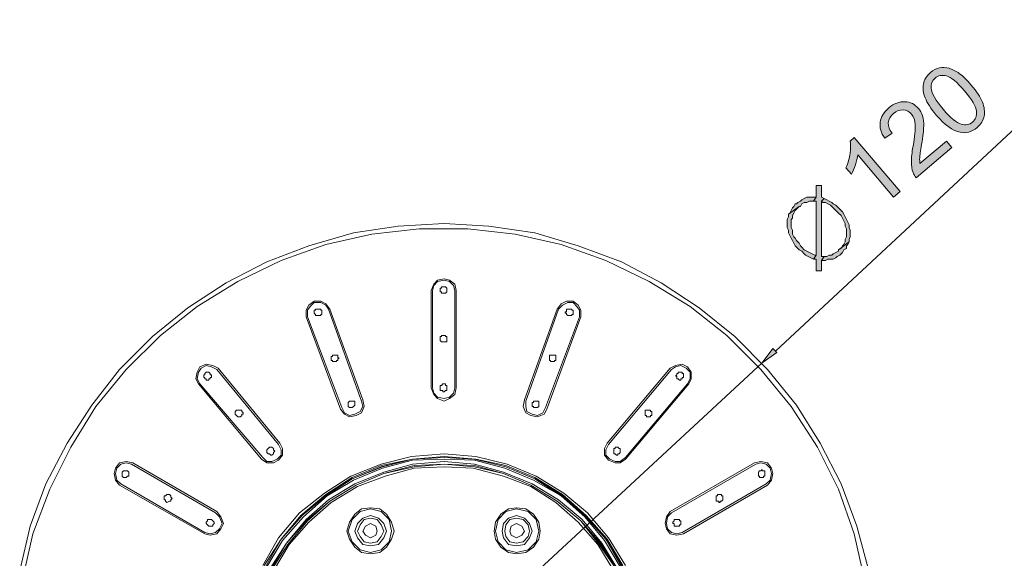
# Model space of a CAD drawing. Units: inches. Extents: x 35 to 221, y -271 to -26.
# Drawn here: x 35 to 85, y -70 to -43 of the extents above; entities that cross this region are included whole.
import ezdxf

# ---------------------------------------------------------------- set-up
doc = ezdxf.new("R2010")
doc.units = ezdxf.units.IN
doc.header["$MEASUREMENT"] = 0
doc.layers.add('Layer 1', color=7, linetype='Continuous')

# ---------------------------------------------------------------- blocks, each defined once
blk = doc.blocks.new('block 5')
at = {"layer": 'Layer 1'}
h = blk.add_hatch(color=7, dxfattribs=at)
h.dxf.hatch_style = 2
edge = h.paths.add_edge_path()
edge.add_spline(control_points=[(81.89, -47.46), (81.617, -47.137), (81.429, -46.85), (81.329, -46.596), (81.228, -46.343), (81.198, -46.108), (81.239, -45.891), (81.279, -45.674), (81.398, -45.481), (81.596, -45.312), (81.743, -45.188), (81.896, -45.109), (82.057, -45.074), (82.215, -45.038), (82.378, -45.045), (82.544, -45.095), (82.712, -45.147), (82.882, -45.231), (83.059, -45.357), (83.236, -45.481), (83.437, -45.678), (83.667, -45.95), (83.938, -46.267), (84.125, -46.554), (84.226, -46.806), (84.327, -47.059), (84.358, -47.294), (84.318, -47.511), (84.279, -47.729), (84.16, -47.925), (83.959, -48.094), (83.698, -48.317), (83.412, -48.398), (83.101, -48.336), (82.729, -48.263), (82.326, -47.97), (81.89, -47.46)], knot_values=[0, 0, 0, 0, 1, 1, 1, 2, 2, 2, 3, 3, 3, 4, 4, 4, 5, 5, 5, 6, 6, 6, 7, 7, 7, 8, 8, 8, 9, 9, 9, 10, 10, 10, 11, 11, 11, 12, 12, 12, 12], degree=3, periodic=1)
edge = h.paths.add_edge_path()
edge.add_spline(control_points=[(82.234, -47.166), (82.613, -47.613), (82.919, -47.867), (83.152, -47.927), (83.381, -47.985), (83.574, -47.95), (83.728, -47.819), (83.88, -47.689), (83.946, -47.505), (83.924, -47.267), (83.902, -47.029), (83.703, -46.687), (83.322, -46.241), (82.941, -45.792), (82.637, -45.539), (82.407, -45.481), (82.177, -45.423), (81.983, -45.459), (81.828, -45.591), (81.675, -45.721), (81.607, -45.891), (81.625, -46.1), (81.651, -46.364), (81.853, -46.719), (82.234, -47.166)], knot_values=[0, 0, 0, 0, 1, 1, 1, 2, 2, 2, 3, 3, 3, 4, 4, 4, 5, 5, 5, 6, 6, 6, 7, 7, 7, 8, 8, 8, 8], degree=3, periodic=1)
h = blk.add_hatch(color=7, dxfattribs=at)
h.dxf.hatch_style = 2
edge = h.paths.add_edge_path()
edge.add_spline(control_points=[(82.402, -48.785), (82.402, -48.785), (82.674, -49.106), (82.674, -49.106), (82.674, -49.106), (80.873, -50.637), (80.873, -50.637), (80.802, -50.558), (80.749, -50.47), (80.715, -50.371), (80.658, -50.21), (80.628, -50.027), (80.628, -49.822), (80.628, -49.618), (80.656, -49.355), (80.715, -49.038), (80.805, -48.543), (80.84, -48.182), (80.823, -47.95), (80.808, -47.72), (80.746, -47.543), (80.639, -47.416), (80.526, -47.283), (80.383, -47.212), (80.213, -47.202), (80.039, -47.191), (79.878, -47.249), (79.724, -47.379), (79.564, -47.515), (79.476, -47.674), (79.462, -47.853), (79.447, -48.032), (79.512, -48.208), (79.655, -48.379), (79.655, -48.379), (79.282, -48.636), (79.282, -48.636), (79.087, -48.361), (79.009, -48.088), (79.05, -47.822), (79.089, -47.559), (79.239, -47.317), (79.496, -47.097), (79.759, -46.875), (80.026, -46.769), (80.302, -46.787), (80.578, -46.802), (80.807, -46.917), (80.988, -47.131), (81.081, -47.239), (81.15, -47.367), (81.195, -47.509), (81.239, -47.654), (81.261, -47.826), (81.255, -48.032), (81.251, -48.235), (81.214, -48.541), (81.148, -48.948), (81.09, -49.286), (81.059, -49.51), (81.053, -49.62), (81.044, -49.727), (81.051, -49.828), (81.065, -49.922), (81.065, -49.922), (82.402, -48.785), (82.402, -48.785)], knot_values=[0, 0, 0, 0, 1, 1, 1, 2, 2, 2, 3, 3, 3, 4, 4, 4, 5, 5, 5, 6, 6, 6, 7, 7, 7, 8, 8, 8, 9, 9, 9, 10, 10, 10, 11, 11, 11, 12, 12, 12, 13, 13, 13, 14, 14, 14, 15, 15, 15, 16, 16, 16, 17, 17, 17, 18, 18, 18, 19, 19, 19, 20, 20, 20, 21, 21, 21, 22, 22, 22, 22], degree=3, periodic=1)
h = blk.add_hatch(color=7, dxfattribs=at)
h.dxf.hatch_style = 2
edge = h.paths.add_edge_path()
edge.add_spline(control_points=[(80.061, -51.329), (80.061, -51.329), (79.726, -51.612), (79.726, -51.612), (79.726, -51.612), (77.913, -49.481), (77.913, -49.481), (77.899, -49.627), (77.859, -49.793), (77.794, -49.981), (77.727, -50.167), (77.661, -50.328), (77.588, -50.453), (77.588, -50.453), (77.313, -50.13), (77.313, -50.13), (77.425, -49.882), (77.499, -49.636), (77.53, -49.394), (77.565, -49.149), (77.562, -48.944), (77.521, -48.777), (77.521, -48.777), (77.735, -48.594), (77.735, -48.594), (77.735, -48.594), (80.061, -51.329), (80.061, -51.329)], knot_values=[0, 0, 0, 0, 1, 1, 1, 2, 2, 2, 3, 3, 3, 4, 4, 4, 5, 5, 5, 6, 6, 6, 7, 7, 7, 8, 8, 8, 9, 9, 9, 9], degree=3, periodic=1)
at = {"layer": 'Layer 1', "lineweight": 0}
for points, knots in [([(81.89, -47.46), (81.617, -47.137), (81.429, -46.85), (81.329, -46.596), (81.228, -46.343), (81.198, -46.108), (81.239, -45.891), (81.279, -45.674), (81.398, -45.481), (81.596, -45.312), (81.743, -45.188), (81.896, -45.109), (82.057, -45.074), (82.215, -45.038), (82.378, -45.045), (82.544, -45.095), (82.712, -45.147), (82.882, -45.231), (83.059, -45.357), (83.236, -45.481), (83.437, -45.678), (83.667, -45.95), (83.938, -46.267), (84.125, -46.554), (84.226, -46.806), (84.327, -47.059), (84.358, -47.294), (84.318, -47.511), (84.279, -47.729), (84.16, -47.925), (83.959, -48.094), (83.698, -48.317), (83.412, -48.398), (83.101, -48.336), (82.729, -48.263), (82.326, -47.97), (81.89, -47.46)], [0, 0, 0, 0, 1, 1, 1, 2, 2, 2, 3, 3, 3, 4, 4, 4, 5, 5, 5, 6, 6, 6, 7, 7, 7, 8, 8, 8, 9, 9, 9, 10, 10, 10, 11, 11, 11, 12, 12, 12, 12]), ([(82.234, -47.166), (82.613, -47.613), (82.919, -47.867), (83.152, -47.927), (83.381, -47.985), (83.574, -47.95), (83.728, -47.819), (83.88, -47.689), (83.946, -47.505), (83.924, -47.267), (83.902, -47.029), (83.703, -46.687), (83.322, -46.241), (82.941, -45.792), (82.637, -45.539), (82.407, -45.481), (82.177, -45.423), (81.983, -45.459), (81.828, -45.591), (81.675, -45.721), (81.607, -45.891), (81.625, -46.1), (81.651, -46.364), (81.853, -46.719), (82.234, -47.166)], [0, 0, 0, 0, 1, 1, 1, 2, 2, 2, 3, 3, 3, 4, 4, 4, 5, 5, 5, 6, 6, 6, 7, 7, 7, 8, 8, 8, 8]), ([(82.402, -48.785), (82.402, -48.785), (82.674, -49.106), (82.674, -49.106), (82.674, -49.106), (80.873, -50.637), (80.873, -50.637), (80.802, -50.558), (80.749, -50.47), (80.715, -50.371), (80.658, -50.21), (80.628, -50.027), (80.628, -49.822), (80.628, -49.618), (80.656, -49.355), (80.715, -49.038), (80.805, -48.543), (80.84, -48.182), (80.823, -47.95), (80.808, -47.72), (80.746, -47.543), (80.639, -47.416), (80.526, -47.283), (80.383, -47.212), (80.213, -47.202), (80.039, -47.191), (79.878, -47.249), (79.724, -47.379), (79.564, -47.515), (79.476, -47.674), (79.462, -47.853), (79.447, -48.032), (79.512, -48.208), (79.655, -48.379), (79.655, -48.379), (79.282, -48.636), (79.282, -48.636), (79.087, -48.361), (79.009, -48.088), (79.05, -47.822), (79.089, -47.559), (79.239, -47.317), (79.496, -47.097), (79.759, -46.875), (80.026, -46.769), (80.302, -46.787), (80.578, -46.802), (80.807, -46.917), (80.988, -47.131), (81.081, -47.239), (81.15, -47.367), (81.195, -47.509), (81.239, -47.654), (81.261, -47.826), (81.255, -48.032), (81.251, -48.235), (81.214, -48.541), (81.148, -48.948), (81.09, -49.286), (81.059, -49.51), (81.053, -49.62), (81.044, -49.727), (81.051, -49.828), (81.065, -49.922), (81.065, -49.922), (82.402, -48.785), (82.402, -48.785)], [0, 0, 0, 0, 1, 1, 1, 2, 2, 2, 3, 3, 3, 4, 4, 4, 5, 5, 5, 6, 6, 6, 7, 7, 7, 8, 8, 8, 9, 9, 9, 10, 10, 10, 11, 11, 11, 12, 12, 12, 13, 13, 13, 14, 14, 14, 15, 15, 15, 16, 16, 16, 17, 17, 17, 18, 18, 18, 19, 19, 19, 20, 20, 20, 21, 21, 21, 22, 22, 22, 22]), ([(80.061, -51.329), (80.061, -51.329), (79.726, -51.612), (79.726, -51.612), (79.726, -51.612), (77.913, -49.481), (77.913, -49.481), (77.899, -49.627), (77.859, -49.793), (77.794, -49.981), (77.727, -50.167), (77.661, -50.328), (77.588, -50.453), (77.588, -50.453), (77.313, -50.13), (77.313, -50.13), (77.425, -49.882), (77.499, -49.636), (77.53, -49.394), (77.565, -49.149), (77.562, -48.944), (77.521, -48.777), (77.521, -48.777), (77.735, -48.594), (77.735, -48.594), (77.735, -48.594), (80.061, -51.329), (80.061, -51.329)], [0, 0, 0, 0, 1, 1, 1, 2, 2, 2, 3, 3, 3, 4, 4, 4, 5, 5, 5, 6, 6, 6, 7, 7, 7, 8, 8, 8, 9, 9, 9, 9])]:
    blk.add_open_spline(points, degree=3, knots=knots, dxfattribs=at)
blk = doc.blocks.new('block 2')
at = {"layer": 'Layer 1'}
for points in [[(75.807, -51.025), (75.807, -51.624), (75.673, -51.823), (75.807, -51.823), (75.807, -54.554), (75.673, -54.754), (75.807, -54.754), (75.807, -55.352), (76.073, -55.352), (76.073, -54.822), (76.207, -54.62), (76.073, -54.62), (76.073, -51.823), (76.207, -51.692), (76.073, -51.624), (76.073, -51.025)], [(74.808, -51.955), (74.742, -51.955), (74.675, -52.092), (74.607, -52.157), (74.542, -52.292), (74.473, -52.424), (74.408, -52.487), (74.94, -52.092), (75.007, -52.092), (75.075, -51.955), (75.205, -51.89), (75.339, -51.89), (75.474, -51.823), (75.673, -51.823), (75.807, -51.624), (75.339, -51.624), (75.205, -51.692), (75.075, -51.759), (75.007, -51.823), (74.873, -51.89)], [(76.207, -51.692), (76.073, -51.823), (76.139, -51.89), (76.272, -51.89), (76.405, -51.955), (76.538, -52.024), (76.672, -52.157), (76.739, -52.224), (76.871, -52.356), (76.938, -52.424), (77.072, -52.555), (77.138, -52.69), (77.205, -52.824), (77.272, -52.956), (77.272, -53.09), (77.338, -53.223), (77.338, -53.62), (77.272, -53.754), (77.272, -53.887), (77.205, -54.02), (77.138, -54.089), (77.072, -54.221), (76.938, -54.289), (77.471, -53.887), (77.471, -53.754), (77.537, -53.62), (77.537, -53.489), (77.537, -53.289), (77.471, -53.155), (77.471, -53.024), (77.403, -52.889), (77.338, -52.758), (77.272, -52.623), (77.205, -52.487), (77.138, -52.356), (77.005, -52.224), (76.938, -52.157), (76.805, -52.024), (76.672, -51.955), (76.607, -51.89), (76.473, -51.823), (76.34, -51.759)], [(74.408, -52.487), (74.408, -52.623), (74.343, -52.758), (74.343, -53.155), (74.408, -53.289), (74.408, -53.423), (74.473, -53.555), (74.542, -53.689), (74.607, -53.82), (74.675, -53.954), (74.742, -54.089), (74.873, -54.221), (74.94, -54.289), (75.075, -54.355), (75.205, -54.488), (75.273, -54.554), (75.407, -54.62), (75.54, -54.686), (75.673, -54.754), (75.807, -54.554), (75.738, -54.554), (75.605, -54.488), (75.474, -54.421), (75.339, -54.355), (75.205, -54.289), (75.075, -54.154), (75.007, -54.089), (74.94, -53.954), (74.808, -53.82), (74.742, -53.689), (74.675, -53.62), (74.607, -53.489), (74.607, -53.289), (74.542, -53.155), (74.542, -52.758), (74.607, -52.69), (74.607, -52.555), (74.675, -52.424), (74.742, -52.292), (74.808, -52.224), (74.94, -52.092)], [(76.207, -54.62), (76.073, -54.822), (76.272, -54.822), (76.405, -54.754), (76.672, -54.754), (76.805, -54.686), (76.871, -54.62), (77.005, -54.554), (77.072, -54.488), (77.138, -54.421), (77.205, -54.289), (77.338, -54.221), (77.338, -54.089), (77.403, -54.02), (77.471, -53.887), (76.938, -54.289), (76.938, -54.355), (76.805, -54.421), (76.672, -54.488), (76.607, -54.554), (76.473, -54.554), (76.34, -54.62)], [(73.608, -59.281), (73.81, -59.481), (73.076, -60.013)]]:
    blk.add_hatch(color=7, dxfattribs=at).paths.add_polyline_path(points)
at = {"layer": 'Layer 1', "color": 7, "lineweight": 5}
for points in [[(91.785, -42.635), (73.742, -59.413)], [(78.47, -70.532), (77.868, -68.271), (77.072, -66.14), (76.007, -64.076), (74.808, -62.142), (73.343, -60.348), (71.68, -58.681), (69.88, -57.217), (67.95, -55.951), (65.951, -54.889), (63.755, -54.089), (61.558, -53.423), (59.228, -53.09), (56.964, -52.956), (54.633, -53.09), (52.369, -53.423), (50.106, -54.089), (47.976, -54.889), (45.911, -55.951), (43.979, -57.217), (42.181, -58.681), (40.518, -60.348), (39.118, -62.142), (37.855, -64.076), (36.789, -66.14), (35.989, -68.271), (35.458, -70.532)], [(78.271, -71.064), (77.737, -68.668), (76.938, -66.404), (75.873, -64.274), (74.542, -62.21), (73.01, -60.348), (71.28, -58.616), (69.415, -57.149), (67.35, -55.884), (65.153, -54.822), (62.89, -54.02), (60.558, -53.489), (58.161, -53.223), (55.699, -53.223), (53.303, -53.489), (50.971, -54.02), (48.707, -54.822), (46.51, -55.884), (44.445, -57.149), (42.583, -58.616), (40.851, -60.348), (39.319, -62.21), (38.054, -64.274), (36.989, -66.404), (36.122, -68.668), (35.589, -71.064)], [(57.563, -56.352), (57.497, -56.017), (57.23, -55.817), (56.964, -55.754), (56.629, -55.817), (56.43, -56.017), (56.298, -56.352)], [(57.497, -56.352), (57.429, -56.085), (57.23, -55.884), (56.964, -55.817), (56.629, -55.884), (56.43, -56.085), (56.363, -56.352)], [(56.298, -61.279), (56.298, -56.352)], [(56.363, -61.279), (56.363, -56.352)], [(56.964, -56.484), (56.831, -56.484), (56.831, -56.418), (56.763, -56.418), (56.763, -56.352), (56.763, -56.219), (56.831, -56.219), (56.831, -56.152), (56.896, -56.152), (56.964, -56.152)], [(56.964, -56.484), (57.029, -56.484), (57.098, -56.418), (57.098, -56.219), (57.029, -56.152), (56.964, -56.152)], [(57.497, -61.279), (57.497, -56.352)], [(57.563, -56.352), (57.563, -61.279)], [(51.171, -57.284), (50.971, -57.02), (50.706, -56.885), (50.371, -56.885), (50.106, -57.086), (49.972, -57.348), (49.972, -57.683)], [(51.104, -57.284), (50.971, -57.086), (50.706, -56.952), (50.371, -56.952), (50.171, -57.149), (50.038, -57.348), (50.038, -57.683)], [(50.639, -57.617), (50.438, -57.617), (50.438, -57.551), (50.371, -57.484), (50.371, -57.348), (50.438, -57.348), (50.438, -57.284), (50.504, -57.284), (50.706, -57.284), (50.706, -57.348), (50.772, -57.348), (50.772, -57.417), (50.772, -57.551), (50.706, -57.551), (50.706, -57.617), (50.639, -57.617)], [(51.104, -57.284), (52.769, -61.946)], [(51.171, -57.284), (52.837, -61.877)], [(61.023, -61.877), (62.691, -57.284)], [(62.756, -57.284), (61.091, -61.946)], [(63.888, -57.683), (63.888, -57.348), (63.755, -57.086), (63.489, -56.885), (63.153, -56.885), (62.89, -57.02), (62.691, -57.284)], [(63.82, -57.683), (63.82, -57.348), (63.689, -57.149), (63.489, -56.952), (63.222, -56.952), (62.955, -57.086), (62.756, -57.284)], [(63.222, -57.617), (63.423, -57.617), (63.423, -57.551), (63.489, -57.551), (63.489, -57.484), (63.489, -57.348), (63.423, -57.348), (63.423, -57.284), (63.355, -57.284), (63.153, -57.284), (63.153, -57.348), (63.153, -57.417), (63.09, -57.417), (63.09, -57.484), (63.153, -57.484), (63.153, -57.551), (63.222, -57.617)], [(51.703, -62.345), (49.972, -57.683)], [(51.771, -62.276), (50.038, -57.683)], [(62.09, -62.276), (63.82, -57.683)], [(63.888, -57.683), (62.156, -62.345)], [(56.964, -58.948), (56.831, -58.948), (56.763, -58.882), (56.763, -58.681), (56.831, -58.681), (56.831, -58.616), (56.896, -58.616), (56.964, -58.616)], [(56.964, -58.948), (57.098, -58.948), (57.098, -58.882), (57.098, -58.681), (57.029, -58.681), (57.029, -58.616), (56.964, -58.616)], [(51.504, -59.947), (51.303, -59.947), (51.303, -59.881), (51.24, -59.881), (51.24, -59.815), (51.24, -59.682), (51.303, -59.682), (51.303, -59.614), (51.371, -59.614), (51.57, -59.614), (51.57, -59.682), (51.57, -59.748), (51.638, -59.748), (51.57, -59.815), (51.57, -59.881), (51.504, -59.881), (51.504, -59.947)], [(62.422, -59.947), (62.557, -59.947), (62.557, -59.881), (62.623, -59.881), (62.623, -59.815), (62.623, -59.614), (62.557, -59.614), (62.291, -59.614), (62.291, -59.682), (62.291, -59.881), (62.356, -59.881), (62.356, -59.947), (62.422, -59.947)], [(40.851, -89.842), (73.076, -60.013)], [(45.512, -60.281), (45.244, -60.145), (44.912, -60.081), (44.58, -60.213), (44.445, -60.478), (44.379, -60.814), (44.512, -61.077)], [(45.446, -60.348), (45.179, -60.213), (44.912, -60.145), (44.646, -60.281), (44.512, -60.478), (44.445, -60.814), (44.58, -61.077)], [(45.446, -60.348), (48.574, -64.143)], [(45.512, -60.281), (48.641, -64.076)], [(65.218, -64.076), (68.415, -60.281)], [(68.481, -60.348), (65.286, -64.143)], [(69.348, -61.077), (69.481, -60.814), (69.481, -60.478), (69.28, -60.213), (69.014, -60.081), (68.681, -60.145), (68.415, -60.281)], [(69.28, -61.077), (69.415, -60.814), (69.415, -60.478), (69.215, -60.281), (68.948, -60.145), (68.681, -60.213), (68.481, -60.348)], [(45.113, -60.814), (45.046, -60.814), (45.046, -60.879), (44.912, -60.879), (44.912, -60.814), (44.844, -60.814), (44.844, -60.746), (44.78, -60.746), (44.78, -60.678), (44.78, -60.614), (44.844, -60.614), (44.844, -60.546), (44.912, -60.478), (45.046, -60.478), (45.113, -60.546), (45.113, -60.614), (45.179, -60.614), (45.179, -60.746), (45.113, -60.746), (45.113, -60.814)], [(68.747, -60.814), (68.815, -60.814), (68.88, -60.879), (68.948, -60.879), (68.948, -60.814), (69.014, -60.814), (69.014, -60.746), (69.081, -60.746), (69.081, -60.678), (69.081, -60.546), (69.014, -60.546), (69.014, -60.478), (68.948, -60.478), (68.815, -60.478), (68.815, -60.546), (68.747, -60.546), (68.747, -60.614), (68.681, -60.678), (68.747, -60.678), (68.747, -60.746), (68.747, -60.814)], [(47.709, -64.875), (44.512, -61.077)], [(47.774, -64.807), (44.58, -61.077)], [(56.298, -61.279), (56.43, -61.613), (56.629, -61.811), (56.964, -61.946), (57.23, -61.811), (57.497, -61.613), (57.563, -61.279)], [(56.363, -61.279), (56.43, -61.546), (56.629, -61.745), (56.964, -61.811), (57.23, -61.745), (57.429, -61.546), (57.497, -61.279)], [(56.964, -61.478), (56.896, -61.478), (56.896, -61.412), (56.763, -61.412), (56.763, -61.346), (56.763, -61.146), (56.831, -61.146), (56.896, -61.077), (56.964, -61.077)], [(56.964, -61.478), (57.029, -61.412), (57.098, -61.412), (57.098, -61.346), (57.098, -61.146), (57.029, -61.146), (57.029, -61.077), (56.964, -61.077)], [(66.153, -64.807), (69.28, -61.077)], [(69.348, -61.077), (66.153, -64.875)], [(51.703, -62.345), (51.904, -62.611), (52.168, -62.743), (52.5, -62.675), (52.769, -62.543), (52.903, -62.21), (52.837, -61.877)], [(51.771, -62.276), (51.904, -62.543), (52.168, -62.675), (52.434, -62.611), (52.703, -62.476), (52.837, -62.21), (52.769, -61.946)], [(52.302, -62.276), (52.168, -62.276), (52.103, -62.21), (52.103, -62.011), (52.168, -61.946), (52.434, -61.946), (52.434, -62.011), (52.434, -62.142), (52.369, -62.21), (52.302, -62.276)], [(61.023, -61.877), (60.958, -62.21), (61.091, -62.543), (61.358, -62.675), (61.69, -62.743), (62.023, -62.611), (62.156, -62.345)], [(61.091, -61.946), (61.091, -62.21), (61.156, -62.476), (61.426, -62.611), (61.69, -62.675), (61.957, -62.543), (62.09, -62.276)], [(61.558, -62.276), (61.69, -62.276), (61.758, -62.21), (61.758, -61.946), (61.69, -61.946), (61.491, -61.946), (61.491, -62.011), (61.426, -62.011), (61.426, -62.078), (61.426, -62.21), (61.491, -62.21), (61.491, -62.276), (61.558, -62.276)], [(46.711, -62.675), (46.642, -62.743), (46.51, -62.743), (46.444, -62.675), (46.378, -62.611), (46.378, -62.476), (46.444, -62.411), (46.711, -62.411), (46.711, -62.476), (46.777, -62.543), (46.777, -62.611), (46.711, -62.611), (46.711, -62.675)], [(67.216, -62.675), (67.216, -62.743), (67.283, -62.743), (67.414, -62.743), (67.414, -62.675), (67.485, -62.675), (67.485, -62.611), (67.485, -62.476), (67.414, -62.476), (67.414, -62.411), (67.35, -62.411), (67.15, -62.411), (67.15, -62.476), (67.15, -62.675), (67.216, -62.675)], [(47.709, -64.875), (47.976, -65.075), (48.307, -65.075), (48.574, -64.941), (48.774, -64.674), (48.774, -64.341), (48.641, -64.076)], [(47.774, -64.807), (47.976, -65.007), (48.239, -65.007), (48.507, -64.875), (48.707, -64.674), (48.707, -64.405), (48.574, -64.143)], [(48.307, -64.609), (48.239, -64.674), (48.174, -64.674), (48.108, -64.609), (48.041, -64.609), (47.976, -64.54), (47.976, -64.405), (48.041, -64.341), (48.108, -64.274), (48.239, -64.274), (48.307, -64.341), (48.307, -64.405), (48.375, -64.473), (48.307, -64.54), (48.307, -64.609)], [(65.218, -64.076), (65.087, -64.341), (65.087, -64.674), (65.286, -64.941), (65.618, -65.075), (65.885, -65.075), (66.153, -64.875)], [(65.286, -64.143), (65.153, -64.405), (65.153, -64.674), (65.353, -64.875), (65.618, -65.007), (65.885, -65.007), (66.153, -64.807)], [(65.618, -64.609), (65.686, -64.674), (65.751, -64.674), (65.751, -64.609), (65.82, -64.609), (65.885, -64.54), (65.885, -64.341), (65.82, -64.341), (65.751, -64.274), (65.618, -64.274), (65.618, -64.341), (65.553, -64.341), (65.553, -64.405), (65.553, -64.609), (65.618, -64.609)], [(66.153, -70.268), (65.286, -68.869), (64.22, -67.604), (63.023, -66.605), (61.624, -65.741), (60.159, -65.142), (58.561, -64.74), (56.964, -64.609), (55.299, -64.74), (53.766, -65.142), (52.236, -65.741), (50.905, -66.605), (49.64, -67.604), (48.574, -68.869), (47.774, -70.268)], [(66.018, -70.268), (65.218, -68.936), (64.153, -67.74), (62.955, -66.671), (61.558, -65.806), (60.093, -65.205), (58.561, -64.875), (56.964, -64.74), (55.364, -64.875), (53.766, -65.205), (52.302, -65.806), (50.971, -66.671), (49.706, -67.74), (48.707, -68.936), (47.841, -70.268)], [(65.951, -70.336), (65.153, -68.936), (64.089, -67.74), (62.89, -66.737), (61.558, -65.871), (60.093, -65.274), (58.493, -64.875), (56.964, -64.807), (55.364, -64.875), (53.834, -65.274), (52.302, -65.871), (50.971, -66.737), (49.774, -67.74), (48.707, -68.936), (47.907, -70.336)], [(65.951, -70.336), (65.153, -68.936), (64.089, -67.74), (62.89, -66.737), (61.558, -65.871), (60.093, -65.274), (58.493, -64.875), (56.964, -64.74), (55.364, -64.875), (53.766, -65.274), (52.302, -65.871), (50.971, -66.737), (49.774, -67.74), (48.707, -68.936), (47.907, -70.336)], [(66.018, -70.336), (65.153, -68.936), (64.089, -67.74), (62.89, -66.671), (61.558, -65.871), (60.093, -65.274), (58.493, -64.875), (56.964, -64.74), (55.364, -64.875), (53.766, -65.274), (52.302, -65.871), (50.971, -66.671), (49.774, -67.74), (48.707, -68.936), (47.907, -70.336)], [(41.183, -65.075), (40.851, -65.007), (40.518, -65.075), (40.317, -65.341), (40.252, -65.607), (40.317, -65.939), (40.518, -66.206)], [(41.117, -65.142), (40.851, -65.075), (40.584, -65.142), (40.385, -65.341), (40.317, -65.607), (40.385, -65.939), (40.584, -66.14)], [(41.117, -65.142), (45.377, -67.604)], [(41.183, -65.075), (45.446, -67.537)], [(65.885, -70.336), (65.087, -69.003), (64.089, -67.806), (62.89, -66.737), (61.491, -65.939), (60.027, -65.341), (58.493, -64.941), (56.964, -64.875), (55.364, -64.941), (53.834, -65.341), (52.369, -65.939), (51.039, -66.737), (49.839, -67.806), (48.774, -69.003), (47.976, -70.336)], [(65.751, -70.469), (64.951, -69.135), (63.954, -67.936), (62.756, -66.94), (61.426, -66.14), (59.959, -65.54), (58.493, -65.142), (56.964, -65.007), (55.364, -65.142), (53.901, -65.54), (52.434, -66.14), (51.104, -66.94), (49.972, -67.936), (48.974, -69.135), (48.108, -70.469)], [(65.686, -70.469), (64.821, -69.201), (63.888, -68.002), (62.691, -67.004), (61.358, -66.206), (59.959, -65.607), (58.493, -65.274), (56.964, -65.142), (55.433, -65.274), (53.901, -65.607), (52.5, -66.206), (51.171, -67.004), (50.038, -68.002), (49.042, -69.201), (48.239, -70.469)], [(65.686, -70.469), (64.886, -69.201), (63.888, -68.002), (62.691, -67.004), (61.358, -66.206), (59.959, -65.607), (58.493, -65.274), (56.964, -65.142), (55.433, -65.274), (53.901, -65.607), (52.5, -66.206), (51.171, -67.004), (50.038, -68.002), (49.042, -69.201), (48.239, -70.469)], [(65.686, -70.469), (64.886, -69.135), (63.888, -68.002), (62.691, -67.004), (61.358, -66.206), (59.959, -65.607), (58.493, -65.205), (56.964, -65.142), (55.433, -65.205), (53.901, -65.607), (52.5, -66.206), (51.171, -67.004), (49.972, -68.002), (48.974, -69.135), (48.174, -70.469)], [(65.553, -70.532), (64.753, -69.201), (63.755, -68.069), (62.623, -67.072), (61.358, -66.272), (59.959, -65.741), (58.428, -65.341), (56.964, -65.274), (55.433, -65.341), (53.966, -65.741), (52.569, -66.272), (51.24, -67.072), (50.106, -68.069), (49.107, -69.201), (48.307, -70.532)], [(68.415, -67.537), (72.678, -65.075)], [(72.743, -65.142), (68.481, -67.604)], [(73.343, -66.206), (73.541, -65.939), (73.608, -65.607), (73.541, -65.341), (73.343, -65.075), (73.01, -65.007), (72.678, -65.075)], [(73.276, -66.14), (73.475, -65.939), (73.541, -65.607), (73.475, -65.341), (73.276, -65.142), (73.01, -65.075), (72.743, -65.142)], [(40.984, -65.741), (40.917, -65.741), (40.851, -65.806), (40.717, -65.806), (40.652, -65.741), (40.652, -65.54), (40.717, -65.474), (40.917, -65.474), (40.984, -65.54), (40.984, -65.741)], [(72.877, -65.741), (72.944, -65.741), (72.944, -65.806), (73.142, -65.806), (73.142, -65.741), (73.208, -65.741), (73.208, -65.672), (73.208, -65.474), (73.142, -65.474), (73.076, -65.474), (73.076, -65.408), (73.01, -65.474), (72.944, -65.474), (72.877, -65.54), (72.877, -65.741)], [(44.844, -68.668), (40.518, -66.206)], [(44.844, -68.603), (40.584, -66.14)], [(69.014, -68.603), (73.276, -66.14)], [(73.343, -66.206), (69.081, -68.668)], [(43.114, -66.94), (43.114, -67.004), (43.049, -67.004), (42.916, -67.072), (42.849, -67.004), (42.849, -66.94), (42.782, -66.94), (42.782, -66.737), (42.849, -66.737), (42.916, -66.671), (43.049, -66.671), (43.114, -66.737), (43.114, -66.805), (43.179, -66.871), (43.114, -66.94)], [(70.746, -66.94), (70.746, -67.004), (70.813, -67.004), (70.88, -67.004), (70.88, -67.072), (70.945, -67.072), (70.945, -67.004), (71.011, -67.004), (71.078, -66.94), (71.078, -66.737), (71.011, -66.737), (71.011, -66.671), (70.945, -66.671), (70.813, -66.671), (70.813, -66.737), (70.746, -66.737), (70.746, -66.805), (70.746, -66.94)], [(44.844, -68.668), (45.113, -68.736), (45.446, -68.668), (45.644, -68.404), (45.777, -68.137), (45.644, -67.806), (45.446, -67.537)], [(44.844, -68.603), (45.113, -68.668), (45.377, -68.603), (45.576, -68.404), (45.71, -68.137), (45.576, -67.806), (45.377, -67.604)], [(54.434, -68.534), (54.299, -68.069), (54.034, -67.672), (53.702, -67.405), (53.234, -67.339), (52.769, -67.405), (52.434, -67.672), (52.168, -68.069), (52.034, -68.534), (52.168, -68.936), (52.434, -69.335), (52.769, -69.602), (53.234, -69.669), (53.702, -69.602), (54.034, -69.335), (54.299, -68.936), (54.434, -68.534)], [(54.299, -68.534), (54.168, -67.936), (53.766, -67.537), (53.234, -67.405), (52.703, -67.537), (52.302, -67.936), (52.103, -68.534), (52.302, -69.068), (52.703, -69.47), (53.234, -69.602), (53.766, -69.47), (54.168, -69.068), (54.299, -68.534)], [(54.034, -68.534), (53.901, -68.137), (53.634, -67.87), (53.234, -67.74), (52.837, -67.87), (52.569, -68.137), (52.434, -68.534), (52.569, -68.869), (52.837, -69.201), (53.234, -69.267), (53.634, -69.201), (53.901, -68.869), (54.034, -68.534)], [(61.825, -68.534), (61.758, -68.069), (61.491, -67.672), (61.091, -67.405), (60.624, -67.339), (60.225, -67.405), (59.828, -67.672), (59.559, -68.069), (59.493, -68.534), (59.559, -68.936), (59.828, -69.335), (60.225, -69.602), (60.624, -69.669), (61.091, -69.602), (61.491, -69.335), (61.758, -68.936), (61.825, -68.534)], [(61.758, -68.534), (61.624, -67.936), (61.225, -67.537), (60.624, -67.405), (60.093, -67.537), (59.693, -67.936), (59.559, -68.534), (59.693, -69.068), (60.093, -69.47), (60.624, -69.602), (61.225, -69.47), (61.624, -69.068), (61.758, -68.534)], [(61.426, -68.534), (61.292, -68.137), (61.023, -67.87), (60.624, -67.74), (60.225, -67.87), (59.959, -68.137), (59.891, -68.534), (59.959, -68.869), (60.225, -69.201), (60.624, -69.267), (61.023, -69.201), (61.292, -68.869), (61.426, -68.534)], [(68.415, -67.537), (68.216, -67.806), (68.15, -68.137), (68.216, -68.404), (68.415, -68.668), (68.747, -68.736), (69.081, -68.668)], [(68.481, -67.604), (68.282, -67.806), (68.216, -68.137), (68.282, -68.404), (68.481, -68.603), (68.747, -68.668), (69.014, -68.603)], [(45.244, -68.205), (45.244, -68.271), (45.179, -68.271), (45.046, -68.271), (44.977, -68.205), (44.912, -68.137), (44.912, -68.069), (44.977, -68.002), (44.977, -67.936), (45.046, -67.936), (45.179, -67.936), (45.244, -68.002), (45.311, -68.069), (45.311, -68.137), (45.244, -68.205)], [(53.901, -68.534), (53.766, -68.205), (53.567, -67.936), (53.234, -67.87), (52.903, -67.936), (52.703, -68.205), (52.569, -68.534), (52.703, -68.804), (52.903, -69.068), (53.234, -69.135), (53.567, -69.068), (53.766, -68.804), (53.901, -68.534)], [(53.567, -68.534), (53.501, -68.271), (53.234, -68.137), (52.968, -68.271), (52.837, -68.534), (52.968, -68.736), (53.234, -68.869), (53.501, -68.736), (53.567, -68.534)], [(61.292, -68.534), (61.225, -68.205), (60.958, -67.936), (60.624, -67.87), (60.293, -67.936), (60.093, -68.205), (60.027, -68.534), (60.093, -68.804), (60.293, -69.068), (60.624, -69.135), (60.958, -69.068), (61.225, -68.804), (61.292, -68.534)], [(61.023, -68.534), (60.89, -68.271), (60.624, -68.137), (60.359, -68.271), (60.293, -68.534), (60.359, -68.736), (60.624, -68.869), (60.89, -68.736), (61.023, -68.534)], [(68.616, -68.205), (68.616, -68.271), (68.681, -68.271), (68.88, -68.271), (68.88, -68.205), (68.948, -68.205), (68.948, -68.137), (68.948, -68.002), (68.88, -68.002), (68.88, -67.936), (68.815, -67.936), (68.616, -67.936), (68.616, -68.002), (68.548, -68.069), (68.548, -68.137), (68.616, -68.137), (68.616, -68.205)]]:
    blk.add_lwpolyline(points, dxfattribs=at)
at = {"layer": 'Layer 1', "lineweight": 0}
for points in [[(75.807, -51.025), (75.807, -51.624), (75.673, -51.823), (75.807, -51.823), (75.807, -54.554), (75.673, -54.754), (75.807, -54.754), (75.807, -55.352), (76.073, -55.352), (76.073, -54.822), (76.207, -54.62), (76.073, -54.62), (76.073, -51.823), (76.207, -51.692), (76.073, -51.624), (76.073, -51.025), (75.807, -51.025)], [(75.807, -51.025), (75.807, -51.624), (75.673, -51.823), (75.807, -51.823), (75.807, -54.554), (75.673, -54.754), (75.807, -54.754), (75.807, -55.352), (76.073, -55.352), (76.073, -54.822), (76.207, -54.62), (76.073, -54.62), (76.073, -51.823), (76.207, -51.692), (76.073, -51.624), (76.073, -51.025), (75.807, -51.025)], [(74.808, -51.955), (74.742, -51.955), (74.675, -52.092), (74.607, -52.157), (74.542, -52.292), (74.473, -52.424), (74.408, -52.487), (74.94, -52.092), (75.007, -52.092), (75.075, -51.955), (75.205, -51.89), (75.339, -51.89), (75.474, -51.823), (75.673, -51.823), (75.807, -51.624), (75.339, -51.624), (75.205, -51.692), (75.075, -51.759), (75.007, -51.823), (74.873, -51.89), (74.808, -51.955)], [(74.808, -51.955), (74.742, -51.955), (74.675, -52.092), (74.607, -52.157), (74.542, -52.292), (74.473, -52.424), (74.408, -52.487), (74.94, -52.092), (75.007, -52.092), (75.075, -51.955), (75.205, -51.89), (75.339, -51.89), (75.474, -51.823), (75.673, -51.823), (75.807, -51.624), (75.339, -51.624), (75.205, -51.692), (75.075, -51.759), (75.007, -51.823), (74.873, -51.89), (74.808, -51.955)], [(76.207, -51.692), (76.073, -51.823), (76.139, -51.89), (76.272, -51.89), (76.405, -51.955), (76.538, -52.024), (76.672, -52.157), (76.739, -52.224), (76.871, -52.356), (76.938, -52.424), (77.072, -52.555), (77.138, -52.69), (77.205, -52.824), (77.272, -52.956), (77.272, -53.09), (77.338, -53.223), (77.338, -53.62), (77.272, -53.754), (77.272, -53.887), (77.205, -54.02), (77.138, -54.089), (77.072, -54.221), (76.938, -54.289), (77.471, -53.887), (77.471, -53.754), (77.537, -53.62), (77.537, -53.489), (77.537, -53.289), (77.471, -53.155), (77.471, -53.024), (77.403, -52.889), (77.338, -52.758), (77.272, -52.623), (77.205, -52.487), (77.138, -52.356), (77.005, -52.224), (76.938, -52.157), (76.805, -52.024), (76.672, -51.955), (76.607, -51.89), (76.473, -51.823), (76.34, -51.759), (76.207, -51.692)], [(76.207, -51.692), (76.073, -51.823), (76.139, -51.89), (76.272, -51.89), (76.405, -51.955), (76.538, -52.024), (76.672, -52.157), (76.739, -52.224), (76.871, -52.356), (76.938, -52.424), (77.072, -52.555), (77.138, -52.69), (77.205, -52.824), (77.272, -52.956), (77.272, -53.09), (77.338, -53.223), (77.338, -53.62), (77.272, -53.754), (77.272, -53.887), (77.205, -54.02), (77.138, -54.089), (77.072, -54.221), (76.938, -54.289), (77.471, -53.887), (77.471, -53.754), (77.537, -53.62), (77.537, -53.489), (77.537, -53.289), (77.471, -53.155), (77.471, -53.024), (77.403, -52.889), (77.338, -52.758), (77.272, -52.623), (77.205, -52.487), (77.138, -52.356), (77.005, -52.224), (76.938, -52.157), (76.805, -52.024), (76.672, -51.955), (76.607, -51.89), (76.473, -51.823), (76.34, -51.759), (76.207, -51.692)], [(74.408, -52.487), (74.408, -52.623), (74.343, -52.758), (74.343, -53.155), (74.408, -53.289), (74.408, -53.423), (74.473, -53.555), (74.542, -53.689), (74.607, -53.82), (74.675, -53.954), (74.742, -54.089), (74.873, -54.221), (74.94, -54.289), (75.075, -54.355), (75.205, -54.488), (75.273, -54.554), (75.407, -54.62), (75.54, -54.686), (75.673, -54.754), (75.807, -54.554), (75.738, -54.554), (75.605, -54.488), (75.474, -54.421), (75.339, -54.355), (75.205, -54.289), (75.075, -54.154), (75.007, -54.089), (74.94, -53.954), (74.808, -53.82), (74.742, -53.689), (74.675, -53.62), (74.607, -53.489), (74.607, -53.289), (74.542, -53.155), (74.542, -52.758), (74.607, -52.69), (74.607, -52.555), (74.675, -52.424), (74.742, -52.292), (74.808, -52.224), (74.94, -52.092), (74.408, -52.487)], [(74.408, -52.487), (74.408, -52.623), (74.343, -52.758), (74.343, -53.155), (74.408, -53.289), (74.408, -53.423), (74.473, -53.555), (74.542, -53.689), (74.607, -53.82), (74.675, -53.954), (74.742, -54.089), (74.873, -54.221), (74.94, -54.289), (75.075, -54.355), (75.205, -54.488), (75.273, -54.554), (75.407, -54.62), (75.54, -54.686), (75.673, -54.754), (75.807, -54.554), (75.738, -54.554), (75.605, -54.488), (75.474, -54.421), (75.339, -54.355), (75.205, -54.289), (75.075, -54.154), (75.007, -54.089), (74.94, -53.954), (74.808, -53.82), (74.742, -53.689), (74.675, -53.62), (74.607, -53.489), (74.607, -53.289), (74.542, -53.155), (74.542, -52.758), (74.607, -52.69), (74.607, -52.555), (74.675, -52.424), (74.742, -52.292), (74.808, -52.224), (74.94, -52.092), (74.408, -52.487)], [(76.207, -54.62), (76.073, -54.822), (76.272, -54.822), (76.405, -54.754), (76.672, -54.754), (76.805, -54.686), (76.871, -54.62), (77.005, -54.554), (77.072, -54.488), (77.138, -54.421), (77.205, -54.289), (77.338, -54.221), (77.338, -54.089), (77.403, -54.02), (77.471, -53.887), (76.938, -54.289), (76.938, -54.355), (76.805, -54.421), (76.672, -54.488), (76.607, -54.554), (76.473, -54.554), (76.34, -54.62), (76.207, -54.62)], [(76.207, -54.62), (76.073, -54.822), (76.272, -54.822), (76.405, -54.754), (76.672, -54.754), (76.805, -54.686), (76.871, -54.62), (77.005, -54.554), (77.072, -54.488), (77.138, -54.421), (77.205, -54.289), (77.338, -54.221), (77.338, -54.089), (77.403, -54.02), (77.471, -53.887), (76.938, -54.289), (76.938, -54.355), (76.805, -54.421), (76.672, -54.488), (76.607, -54.554), (76.473, -54.554), (76.34, -54.62), (76.207, -54.62)], [(73.608, -59.281), (73.81, -59.481), (73.076, -60.013), (73.608, -59.281)]]:
    blk.add_lwpolyline(points, dxfattribs=at)
at = {"layer": 'Layer 1'}
blk.add_blockref('block 5', (0, 0), dxfattribs=at)

msp = doc.modelspace()

# ---------------------------------------------------------------- block references
at = {"layer": 'Layer 1'}
msp.add_blockref('block 2', (0, 0), dxfattribs=at)

doc.saveas('drawing.dxf')
